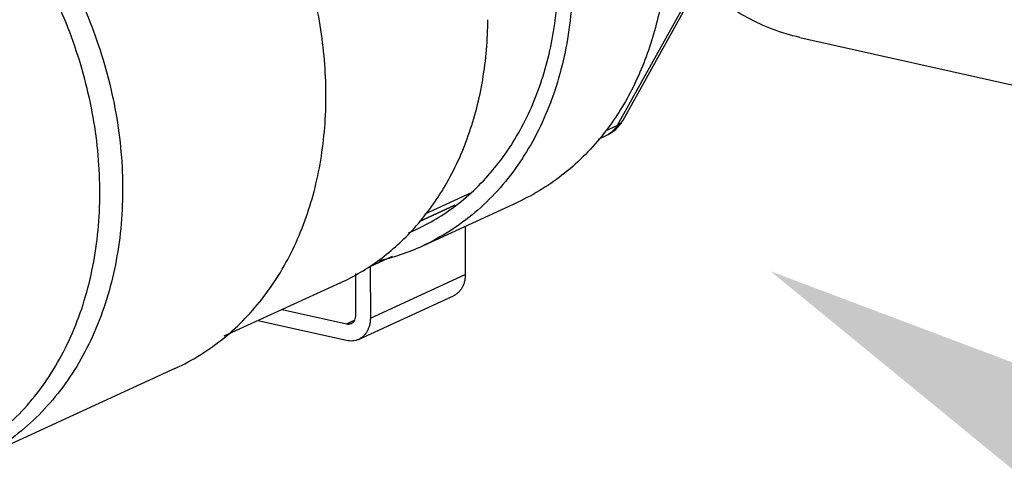
# Model space of a CAD drawing. Units: inches. Extents: x 1.5 to 12.6, y 2.2 to 14.6.
# Drawn here: x 9.3 to 9.6, y 8 to 8.1 of the extents above; entities that cross this region are included whole.
import ezdxf
from ezdxf import colors
from ezdxf.entities.mleader import LeaderData, LeaderLine
from ezdxf.math import Vec2, Vec3

# ---------------------------------------------------------------- set-up
doc = ezdxf.new("R2010")
doc.units = ezdxf.units.IN
doc.header["$LTSCALE"] = 1.21
doc.header["$MEASUREMENT"] = 0
doc.layers.get('0').update_dxf_attribs({"linetype": 'CONTINUOUS'})
doc.layers.add('12_COMPONENTS', color=7, linetype='CONTINUOUS')
doc.styles.get("Standard").update_dxf_attribs({"font": 'txt', "width": 0.8, "height": 0.125})

msp = doc.modelspace()

# ---------------------------------------------------------------- linework, layer by layer
at = {"layer": '12_COMPONENTS', "linetype": 'Continuous'}
for p, q in [((9.548042233349271, 8.181290845415583), (9.50501734886927, 8.103936105655583)), ((9.55001813422927, 8.183040229175583), (9.506993249829268, 8.105685489415583)), ((9.56723627470927, 8.133948969095584), (9.771257837909268, 8.088205204535583)), ((9.501300485509269, 8.102225295495584), (9.50501734886927, 8.103936105655583)), ((9.498662693909267, 8.099300819495584), (9.50152365910927, 8.100617673975584)), ((9.439660216149267, 8.073853309015584), (9.45541238686927, 8.081103770135584)), ((9.437808742309269, 8.071185920215584), (9.449587112469267, 8.076607307255584)), ((9.437915679989267, 8.071339983575584), (9.44992356934927, 8.076867014455583)), ((9.438885394069267, 8.062925595975583), (9.471197019189269, 8.077798097415585)), ((9.45327625838927, 8.069549470455584), (9.45334353590927, 8.053149861495584)), ((9.420959685749267, 8.055882960695584), (9.428571764869268, 8.059386673575583)), ((9.420959685749267, 8.055882960695584), (9.42103191078927, 8.038277360135584)), ((9.41613147294927, 8.039376089415583), (9.416073738469269, 8.053449465095584)), ((9.42103191078927, 8.038277360135584), (9.45334353590927, 8.053149861495584)), ((9.410822840149269, 8.050313912055584), (9.37117531774927, 8.032064819655584)), ((9.41704569438927, 8.031024648455583), (9.449357319509268, 8.045897149815584)), ((9.391056056069267, 8.041215591495583), (9.412880046629269, 8.036322425015584)), ((9.412903345029271, 8.030643199015584), (9.38276671470927, 8.037400146135584)), ((9.412880046629269, 8.036322425015584), (9.415628853909269, 8.037587655095583)), ((9.35449326222927, 8.021083811815584), (9.285254065509271, 7.989214165975585))]:
    msp.add_line(p, q, dxfattribs=at)
for centre, radius, start, end in [((9.496517154149267, 8.111505951495584), 0.01198361808, 294.5577277343, 317.9766171316), ((9.49645820374927, 8.111550468855585), 0.01205721376, 318.0069949403, 330.9014197344), ((9.40566981254927, 8.135021326455583), 0.07337930544, 294.7378993842, 307.2493732236), ((9.405960596629267, 8.134455542135584), 0.0727437636, 292.6833866542, 294.7163679618001), ((9.406715249989269, 8.132896523335583), 0.07701203688, 282.564106174, 294.6912895999), ((9.32189854782927, 8.091780248775585), 0.07784849312000001, 294.7521457237, 309.4967294271)]:
    msp.add_arc(centre, radius, start, end, dxfattribs=at)
for points, knots in [([(9.49997521918927, 8.249814347255585), (9.503522916389269, 8.243756274695585), (9.509840776469268, 8.231186620615583), (9.516818678309267, 8.211392778455583), (9.521141955429268, 8.191125507495583), (9.52268971814927, 8.170924682695585), (9.52141623158927, 8.151328104215583), (9.517982610469268, 8.135761630535583), (9.51384255030927, 8.124152019655583), (9.510115214629266, 8.116003469175585), (9.505758736149268, 8.108383712935584), (9.502423257029271, 8.103645669895585), (9.50066139934927, 8.101388214295584)], [0, 0, 0, 0, 0.1341923638, 0.2680496206, 0.4001397215, 0.5291679891, 0.6540893123, 0.7742191962999999, 0.8324499573, 0.8894453433, 0.9452634056999999, 1, 1, 1, 1]), ([(9.467663594069268, 8.234941845895584), (9.472230698069268, 8.227143027015584), (9.47812637974927, 8.214858123415583), (9.48387677614927, 8.197767982375584), (9.487086164229268, 8.184744133815585), (9.489155445909269, 8.171655960135585), (9.490351771509268, 8.154513356055585), (9.489263124869268, 8.137620357655583), (9.485760044469266, 8.121566818455584), (9.482033601109269, 8.110306644375584), (9.47721652470927, 8.099815413255584), (9.471359840629269, 8.090210894535584), (9.464527556709271, 8.081603561655584), (9.456794195509268, 8.074093335095585), (9.44824937558927, 8.067769737015585), (9.44206348726927, 8.064388420615582), (9.438885407509268, 8.062925566535583)], [0, 0, 0, 0, 0.1390236865, 0.2083727711, 0.2771622274, 0.3451028884, 0.4119338122, 0.5412763481, 0.6036401073, 0.664327006, 0.7233600374, 0.7808412836, 0.8369537961, 0.8919589008, 0.9461824448, 1, 1, 1, 1]), ([(9.45008522606927, 8.076610766455584), (9.452521252469268, 8.078460508775585), (9.457207469589271, 8.082494520855583), (9.46352257542927, 8.089395881015584), (9.469114179909269, 8.097122292775584), (9.473930924149268, 8.105599784855585), (9.477929949829267, 8.114749937095585), (9.48107597558927, 8.124487952855585), (9.483341961109268, 8.134724318935584), (9.484707921349269, 8.145365162775583), (9.485162070549269, 8.156314234695584), (9.484544010709271, 8.171292868535584), (9.482086282869268, 8.186361602215584), (9.477917167989268, 8.201161026535583), (9.472594824869269, 8.215777886695584), (9.467383842869271, 8.226291279735584), (9.463415601669269, 8.232991681815584)], [0, 0, 0, 0, 0.0537656272, 0.1083785239, 0.1640796738, 0.2210571175, 0.2794415578, 0.3393044435, 0.4006597002, 0.4634680932, 0.527640954, 0.5930464647, 0.7267518629, 0.7947316468000001, 0.8631159519, 1, 1, 1, 1]), ([(9.37141284974927, 8.031707611255584), (9.373882079749269, 8.033738406615583), (9.37862116542927, 8.038137007175584), (9.384974955829268, 8.045579565495583), (9.390573504469266, 8.053846802935585), (9.397035838869272, 8.066003962775584), (9.40169159862927, 8.079404581975584), (9.404528200469269, 8.093557718615584), (9.406187346149267, 8.108560867255584), (9.405922640229267, 8.124008804295585), (9.403845316709269, 8.139508770215585), (9.40051669078927, 8.155183612215584), (9.394127580549267, 8.174392922215583), (9.38682564774927, 8.188901283415584), (9.38266203542927, 8.195852649975585)], [0, 0, 0, 0, 0.05383536360000001, 0.1085798047, 0.1644503662, 0.2216144149, 0.3400699449, 0.4015572504, 0.4644554114, 0.5939628167000001, 0.6603762212, 0.7276080678, 0.8635551323999999, 1, 1, 1, 1]), ([(9.313435758709268, 8.163961292375584), (9.318147924309269, 8.156090974375584), (9.326252490789269, 8.139590734775584), (9.332843853749267, 8.117672443335584), (9.33579271150927, 8.099874755575584), (9.33680646862927, 8.086661331015584), (9.33661907950927, 8.073667086135584), (9.334800641909268, 8.057070740455583), (9.33063747886927, 8.041212984055583), (9.32409335478927, 8.026780574615584), (9.31818276126927, 8.016996322135583), (9.31127342286927, 8.008228938295584), (9.303439734869269, 8.000581360455584), (9.29477471590927, 7.994145740615584), (9.288496894869269, 7.990707775415584), (9.285270846309267, 7.989221891495584)], [0, 0, 0, 0, 0.1389094102, 0.2769373556, 0.3449153503, 0.4117966965, 0.4773509829, 0.5413979374, 0.6643704279, 0.7234314117, 0.780924501, 0.8370337870000001, 0.8920205162999999, 0.9462149422, 1, 1, 1, 1]), ([(9.277904276709272, 7.988828636455584), (9.28107067094927, 7.990286109575583), (9.287234330149268, 7.993653216935585), (9.29575164486927, 7.999946628375584), (9.30346427726927, 8.007418420135584), (9.31028343686927, 8.015980353415584), (9.316135149909268, 8.025533705335583), (9.320956034789269, 8.035969660615583), (9.324695298949269, 8.047170557095583), (9.327313705989269, 8.059010957495584), (9.328783718549268, 8.071360739095583), (9.32919693582927, 8.088470921255585), (9.327236581749268, 8.105873791015584), (9.323073255189271, 8.123050766215584), (9.317414468469266, 8.140100139575583), (9.311595913349269, 8.152364140935584), (9.307083230389267, 8.160156806455584)], [0, 0, 0, 0, 0.0538382255, 0.1080793872, 0.1630972024, 0.219215464, 0.2766947774, 0.3357181291, 0.3963884722, 0.4587306148, 0.5226959893, 0.5881694931, 0.7227759385, 0.7915594005, 0.8609147449, 1, 1, 1, 1]), ([(9.567236288389267, 8.133949029975584), (9.56414142534927, 8.134642783815584), (9.558000151909269, 8.136485581095585), (9.549174397429269, 8.140547448455584), (9.54076383118927, 8.145885971015584), (9.53557279270927, 8.150182210055585), (9.53306652790927, 8.152508772855583)], [0, 0, 0, 0, 0.2420006518, 0.4873192553, 0.7390752433, 1, 1, 1, 1]), ([(9.435900783829268, 8.068861983175584), (9.437896764469269, 8.071069230215585), (9.441689618069269, 8.075749348215584), (9.448407096709271, 8.086045176855585), (9.455034080389268, 8.100570925175584), (9.459874234629268, 8.119728431095584), (9.460989029429271, 8.133152398775584), (9.461045635749269, 8.139997012215584)], [0, 0, 0, 0, 0.1158827568, 0.2340525334, 0.4780446368, 0.7334573033, 1, 1, 1, 1]), ([(9.50501734886927, 8.103936105655583), (9.504614057109269, 8.103211024535584), (9.503618180709271, 8.101889226375583), (9.502247654549269, 8.100950950775584), (9.501523658469267, 8.100617675335585)], [0, 0, 0, 0, 0.5100416094, 1, 1, 1, 1]), ([(9.506993242629267, 8.105685493415583), (9.50678462926927, 8.105310367335584), (9.506206245109269, 8.104606201895585), (9.50543682166927, 8.104129181975583), (9.50501734886927, 8.103936105655583)], [0, 0, 0, 0, 0.4817375638, 1, 1, 1, 1]), ([(9.50066139934927, 8.101388214295584), (9.498670306709272, 8.098837041735585), (9.494434153669268, 8.093991233255583), (9.48732440334927, 8.087557547255583), (9.47958291982927, 8.082084038775584), (9.47403850246927, 8.079105982135584), (9.47119703262927, 8.077798067895584)], [0, 0, 0, 0, 0.2549220133, 0.5057066723, 0.753597821, 1, 1, 1, 1]), ([(9.410822840549269, 8.050313911175584), (9.415530440629269, 8.052480809735584), (9.42459279326927, 8.057853888935584), (9.43236699462927, 8.064954156775585), (9.435900783829268, 8.068861983175584)], [0, 0, 0, 0, 0.4958716688000001, 1, 1, 1, 1]), ([(9.45334353590927, 8.053149861495584), (9.453345189269271, 8.052746853975584), (9.453303971269271, 8.051950587415583), (9.453106532629267, 8.050789705415584), (9.452775319669268, 8.049697183895585), (9.452315329589268, 8.048693113895585), (9.45173469582927, 8.047793847495583), (9.45104145566927, 8.047015447815584), (9.450249099829268, 8.046370325655584), (9.44966096350927, 8.046036858775585), (9.449357333349269, 8.045897125335584)], [0, 0, 0, 0, 0.1383204412, 0.2729583449, 0.4032158699, 0.5290195545, 0.6507970705, 0.7692483425, 0.8852827598999999, 1, 1, 1, 1]), ([(9.41453695742927, 8.036475058695585), (9.414780302469268, 8.036587190535583), (9.415241210309269, 8.036903666375583), (9.415754954789271, 8.037591041655583), (9.416067893669268, 8.038440244775584), (9.416132774629268, 8.039058785255584), (9.41613147294927, 8.039376089415583)], [0, 0, 0, 0, 0.2304944485, 0.4706107894, 0.7270350419, 1, 1, 1, 1]), ([(9.412880046629269, 8.036322425015584), (9.413159856469267, 8.036259688695583), (9.41359368230927, 8.036226859495583), (9.414150495429269, 8.036323450535583), (9.414412250389269, 8.036417594455584), (9.41453695742927, 8.036475058695585)], [0, 0, 0, 0, 0.5091749207, 0.7561879656, 1, 1, 1, 1]), ([(9.42103191078927, 8.038277360135584), (9.421033564069269, 8.037874352615583), (9.42099234614927, 8.037078086055583), (9.420794907509269, 8.035917204055584), (9.42046369446927, 8.034824682455584), (9.420003704469266, 8.033820612535584), (9.419423070709271, 8.032921346055584), (9.418729830549267, 8.032142946375583), (9.41793747470927, 8.031497824295585), (9.417349338389268, 8.031164357415584), (9.417045708229267, 8.031024623975584)], [0, 0, 0, 0, 0.1383204412, 0.2729583449, 0.4032158699, 0.5290195545, 0.6507970705, 0.7692483425, 0.8852827598999999, 1, 1, 1, 1]), ([(9.417045708229267, 8.031024623975584), (9.416734075669268, 8.030881207735584), (9.41608027310927, 8.030646333655584), (9.41468852574927, 8.030402497255583), (9.413603547669268, 8.030486206215585), (9.412903345029271, 8.030643199015584)], [0, 0, 0, 0, 0.2436391068, 0.4903590523, 1, 1, 1, 1])]:
    msp.add_open_spline(points, degree=3, knots=knots, dxfattribs=at)

# ---------------------------------------------------------------- leaders
ml = msp.add_multileader_mtext('Standard')
ml.set_content('VELOCITY CHECK ISOLATION VALVE (n.o.)', color=256)
ml.set_leader_properties()
ml.build(insert=Vec2(0, 0))
ml.multileader.update_dxf_attribs({"dogleg_length": 0.36, "arrow_head_size": 0.18})
ctx = ml.context
ctx.base_point, ctx.char_height, ctx.arrow_head_size, ctx.landing_gap_size, ctx.plane_origin = Vec3(10.43166488110207, 7.757258917889986), 0.125, 0.18, 0.09, Vec3(9.557304459930975, 8.054225045513606)
notes = []
notes.append((ctx, [(0, (1, 1, 0), (10.07166488110207, 7.757258917889986), (1, 0), 0.36, [(0, [(9.557304459930975, 8.054225045513606)], 0, [])])]))
ctx.mtext.insert, ctx.mtext.width, ctx.mtext.flow_direction = Vec3(10.52166488110207, 7.838091114342919), 1.67804328443792, 5
for ctx, leaders in notes:
    for number, flags, end, landing, length, lines in leaders:
        leader = LeaderData()
        leader.index, (leader.has_last_leader_line, leader.has_dogleg_vector, leader.attachment_direction) = number, flags
        leader.last_leader_point, leader.dogleg_vector, leader.dogleg_length = Vec3(end), Vec3(landing), length
        for number, points, colour, breaks in lines:
            line = LeaderLine()
            line.index, line.vertices, line.color, line.breaks = number, Vec3.list(points), colors.encode_raw_color(colour), breaks
            leader.lines.append(line)
        ctx.leaders.append(leader)

doc.saveas('drawing.dxf')
